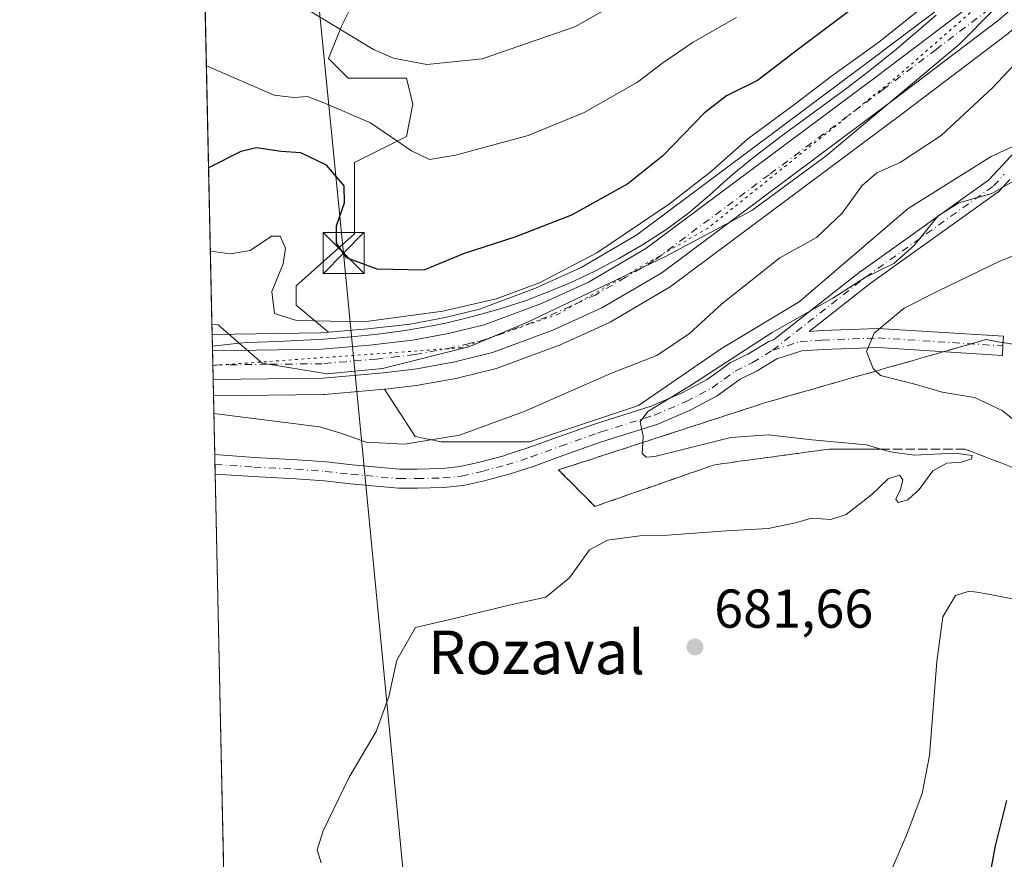
# Model space of a CAD drawing. Units: metres. Extents: x 648581 to 651625, y 4720772 to 4723151.
# Drawn here: x 648581 to 648762, y 4721344 to 4721498 of the extents above; entities that cross this region are included whole.
import ezdxf
from ezdxf.enums import TextEntityAlignment as Align

# ---------------------------------------------------------------- set-up
doc = ezdxf.new("R2010")
doc.units = ezdxf.units.M
doc.header["$MEASUREMENT"] = 0
for name, pattern in [('DGN Style 3', [2.307223458686699, 1.648016756204785, -0.6592067024819142]), ('DGN Style 4', [2.6384748266838614, 1.318413404963828, -0.6592067024819142, 0.001648016756204785, -0.6592067024819142]), ('DGN Style 5', [1.1536117293433497, 0.4944050268614355, -0.6592067024819142])]:
    doc.linetypes.add(name, pattern=pattern)
for name, color, linetype, lineweight in [('Arbolado forestal CxS', 92, 'Continuous', 0), ('Camino Cxs', 7, 'Continuous', 0), ('Camino eje', 30, 'DGN Style 4', 13), ('Carretera de calzada única Cxs', 7, 'Continuous', 13), ('Carretera de calzada única eje', 7, 'DGN Style 4', 0), ('Comarca CxS', 21, 'Continuous', 0), ('Comunidad Autónoma CxS', 142, 'Continuous', 0), ('Curva de nivel maestra', 30, 'Continuous', 30), ('Curva de nivel normal', 30, 'Continuous', 0), ('Espacio natural protegido', 121, 'Continuous', 13), ('Espacio natural protegido CxS', 121, 'Continuous', 0), ('Matorral CxS', 135, 'Continuous', 0), ('Municipio CxS', 4, 'Continuous', 0), ('Núcleo urbano CxS', 7, 'Continuous', 0), ('Provincia CxS', 1, 'Continuous', 0), ('Punto de cota en terreno', 7, 'Continuous', 0), ('Rótulo de punto de cota en terreno', 7, 'Continuous', 0), ('Suelo desnudo CxS', 253, 'Continuous', 0), ('Talud superficial', 30, 'DGN Style 3', 0), ('Tendido', 6, 'Continuous', 0), ('Texto cartográfico', 7, 'Continuous', 0), ('Torre de tendido puntual', 7, 'Continuous', 0), ('Vía pecuaria eje', 92, 'DGN Style 5', 0)]:
    doc.layers.add(name, color=color, linetype=linetype, lineweight=lineweight)
doc.styles.add('Style-Arial', font='txt')

# ---------------------------------------------------------------- blocks, each defined once
blk = doc.blocks.new('*U14')
at = {"layer": 'Matorral CxS', "color": 135, "linetype": 'Continuous', "lineweight": 0}
blk.add_polyline3d([(648616.8576999997, 4721440.120300001, 691.7262999999948), (648616.8371000001, 4721440.118899999, 691.7259000000049), (648616.8241999998, 4721440.120100001, 691.7256999999954), (648616.7484999998, 4721440.1204, 691.7241999999969), (648614.6414000001, 4721538.379000001, 722.3365999999951), (648640.1832999998, 4721542.864499999, 725.2942999999942), (648635.7050999999, 4721523.979699999, 720.5092000000004), (648638.0831000004, 4721518.0319, 719.0234000000055), (648642.8388999999, 4721510.894900001, 716.3843000000053), (648642.8388999999, 4721501.379100001, 712.6609999999928), (648640.4609000003, 4721496.621300001, 710.2728999999963), (648638.0827000003, 4721490.6733, 707.9413999999962), (648641.6497, 4721487.1055, 707.4677999999985), (648652.3507000003, 4721487.1053, 709.1548999999941), (648653.5395000001, 4721482.3475, 707.6487999999954), (648652.3504999997, 4721476.399499999, 705.3019999999962), (648642.8384999996, 4721471.6417, 701.7032999999938), (648642.8383, 4721458.5569, 700.3649000000005), (648632.1372999996, 4721449.040899999, 695.698900000003), (648632.1372999996, 4721445.472899999, 695.6475000000064), (648638.0723000001, 4721440.526500001, 694.9811999999947), (648636.6536999998, 4721440.408299999, 694.8236999999936)], close=True, dxfattribs=at)
blk = doc.blocks.new('*U15')
at = {"layer": 'Arbolado forestal CxS', "color": 92, "linetype": 'Continuous', "lineweight": 0}
blk.add_polyline3d([(648771.9018999999, 4721478.441199999, 686.2388000000064), (648759.5385999996, 4721472.735099999, 687.4425999999949), (648744.3219999997, 4721463.2247, 687.6877999999997), (648724.3499999996, 4721446.1065, 687.745299999995), (648710.0843000002, 4721437.5474, 689.0228999999963), (648694.8677000003, 4721427.085899999, 688.2734999999957), (648674.8958999999, 4721420.4287, 688.8203000000067), (648658.7282999996, 4721420.4287, 690.876900000003), (648653.9731000002, 4721421.379799999, 691.7783999999956), (648648.3104999998, 4721430.091600001, 693.8019000000058), (648648.4269000003, 4721430.1021, 693.8059000000068), (648648.5070000002, 4721430.110400001, 693.8086000000039), (648654.6069, 4721430.8203, 693.9336999999941), (648654.7927000001, 4721430.847999999, 693.934500000003), (648661.7444000002, 4721432.129899999, 694.079899999997), (648661.9179999996, 4721432.167400001, 694.0877000000038), (648668.858, 4721433.8773, 694.0602999999974), (648669.1760999998, 4721433.9747, 694.0559000000068), (648680.2359999996, 4721438.088300001, 694.0717000000004), (648680.4277999997, 4721438.167400001, 694.0691999999982), (648689.4376999997, 4721442.247300001, 694.0782999999938), (648689.7094999999, 4721442.387499999, 694.0993000000017), (648700.6890000004, 4721448.832900001, 693.8840999999958), (648700.9642000003, 4721449.015699999, 693.874800000005), (648743.2034999998, 4721480.5327, 693.2948000000034), (648762.6629999997, 4721495.2897, 692.8735000000015)], dxfattribs=at)
blk = doc.blocks.new('5PATER')
at = {"layer": 'Punto de cota en terreno', "linetype": 'Continuous', "lineweight": 0}
h = blk.add_hatch(color=51, dxfattribs=at)
edge = h.paths.add_edge_path()
edge.add_ellipse((0, 0), major_axis=(-0.1095731443231308, -0.1110710700762829), ratio=0.9994222409660322, start_angle=0, end_angle=360)
blk = doc.blocks.new('5TTEND')
at = {"layer": 'Municipio CxS', "color": 7, "linetype": 'Continuous', "lineweight": 0}
for p, q in [((-0.375, 0.3754), (0.375, -0.3746)), ((0.3720000000000001, 0.3784000000000001), (-0.3720000000000001, -0.3776))]:
    blk.add_line(p, q, dxfattribs=at)
at = {"layer": 'Municipio CxS', "color": 7, "linetype": 'Continuous', "lineweight": 0, "flags": 128}
blk.add_lwpolyline([(-0.375, -0.3746), (0.375, -0.3746), (0.375, 0.3754), (-0.375, 0.3754), (-0.3720000000000001, -0.3776)], dxfattribs=at)

msp = doc.modelspace()

# ---------------------------------------------------------------- linework, layer by layer
at = {"layer": 'Arbolado forestal CxS', "color": 92, "linetype": 'Continuous', "lineweight": 0}
for points in [[(648840.8746999997, 4721630.128900001, 699.7909999999974), (648831.3324999996, 4721612.0507, 697.6166999999987), (648809.4134999998, 4721571.289899999, 696.3366999999998), (648797.3695, 4721550.0219, 695.396900000007), (648786.1973000001, 4721534.032099999, 695.026199999993), (648778.5516999997, 4721525.143100001, 694.8184000000037), (648770.9363000002, 4721517.4101, 694.8062999999966), (648755.6100000005, 4721504.1417, 695.2341000000015), (648736.4064999997, 4721489.577299999, 695.5025000000023), (648694.5985000003, 4721458.373299999, 696.2090000000027), (648684.3679000001, 4721452.367500001, 695.6965999999958), (648675.9967, 4721448.5757, 696.1270999999979), (648665.7461000001, 4721444.7621, 696.248900000006), (648659.4493000006, 4721443.214299999, 695.6327000000019), (648653.0240000002, 4721442.0285, 695.4940999999963), (648645.2720999997, 4721441.125700001, 695.4612999999954), (648638.0723000001, 4721440.526500001, 694.9811999999947)], [(648640.1832999998, 4721542.864499999, 725.2942999999942), (648635.7050999999, 4721523.979699999, 720.5092000000004), (648638.0831000004, 4721518.0319, 719.0234000000055), (648642.8388999999, 4721510.894900001, 716.3843000000053), (648642.8388999999, 4721501.379100001, 712.6609999999928), (648640.4609000003, 4721496.621300001, 710.2728999999963), (648638.0827000003, 4721490.6733, 707.9413999999962), (648641.6497, 4721487.1055, 707.4677999999985), (648652.3507000003, 4721487.1053, 709.1548999999941), (648653.5395000001, 4721482.3475, 707.6487999999954), (648652.3504999997, 4721476.399499999, 705.3019999999962), (648642.8384999996, 4721471.6417, 701.7032999999938), (648642.8383, 4721458.5569, 700.3649000000005), (648632.1372999996, 4721449.040899999, 695.698900000003), (648632.1372999996, 4721445.472899999, 695.6475000000064), (648638.0723000001, 4721440.526500001, 694.9811999999947)], [(648778.5937000001, 4721509.072000001, 693.5237999999954), (648762.7961999997, 4721495.3969, 692.8625000000029), (648762.6629999997, 4721495.2897, 692.8735000000015), (648743.2034999998, 4721480.5327, 693.2948000000034), (648700.9642000003, 4721449.015699999, 693.874800000005), (648700.6890000004, 4721448.832900001, 693.8840999999958), (648689.7094999999, 4721442.387499999, 694.0993000000017), (648689.4376999997, 4721442.247300001, 694.0782999999938), (648680.4277999997, 4721438.167400001, 694.0691999999982), (648680.2359999996, 4721438.088300001, 694.0717000000004), (648669.1760999998, 4721433.9747, 694.0559000000068), (648668.858, 4721433.8773, 694.0602999999974), (648661.9179999996, 4721432.167400001, 694.0877000000038), (648661.7444000002, 4721432.129899999, 694.079899999997), (648654.7927000001, 4721430.847999999, 693.934500000003), (648654.6069, 4721430.8203, 693.9336999999941), (648648.5070000002, 4721430.110400001, 693.8086000000039), (648648.4269000003, 4721430.1021, 693.8059000000068), (648648.3104999998, 4721430.091600001, 693.8019000000058)], [(648755.6100000005, 4721504.1417, 695.2341000000015), (648736.4064999997, 4721489.577299999, 695.5025000000023), (648694.5985000003, 4721458.373299999, 696.2090000000027), (648684.3679000001, 4721452.367500001, 695.6965999999958), (648675.9967, 4721448.5757, 696.1270999999979), (648665.7461000001, 4721444.7621, 696.248900000006), (648659.4493000006, 4721443.214299999, 695.6327000000019), (648653.0240000002, 4721442.0285, 695.4940999999963), (648645.2720999997, 4721441.125700001, 695.4612999999954), (648638.0723000001, 4721440.526500001, 694.9811999999947), (648632.1372999996, 4721445.472899999, 695.6475000000064), (648632.1372999996, 4721449.040899999, 695.698900000003), (648642.8383, 4721458.5569, 700.3649000000005), (648642.8384999996, 4721471.6417, 701.7032999999938), (648652.3504999997, 4721476.399499999, 705.3019999999962), (648653.5395000001, 4721482.3475, 707.6487999999954), (648652.3507000003, 4721487.1053, 709.1548999999941), (648641.6497, 4721487.1055, 707.4677999999985), (648638.0827000003, 4721490.6733, 707.9413999999962), (648640.4609000003, 4721496.621300001, 710.2728999999963), (648642.8388999999, 4721501.379100001, 712.6609999999928)], [(648648.3104999998, 4721430.091600001, 693.8019000000058), (648653.9731000002, 4721421.379799999, 691.7783999999956), (648658.7282999996, 4721420.4287, 690.876900000003), (648674.8958999999, 4721420.4287, 688.8203000000067), (648694.8677000003, 4721427.085899999, 688.2734999999957), (648710.0843000002, 4721437.5474, 689.0228999999963), (648724.3499999996, 4721446.1065, 687.745299999995), (648744.3219999997, 4721463.2247, 687.6877999999997), (648759.5385999996, 4721472.735099999, 687.4425999999949), (648771.9018999999, 4721478.441199999, 686.2388000000064), (648783.3142999997, 4721465.126700001, 680.9236999999994), (648794.7265999997, 4721450.861500001, 674.8130999999995), (648805.1876999997, 4721436.5963, 669.0966000000044), (648816.5999999996, 4721420.4287, 663.3450000000012), (648822.2096999995, 4721398.8037, 658.6912000000011), (648830.2149999999, 4721373.786699999, 650.5090999999958), (648839.5997000001, 4721364.626700001, 647.2960000000021), (648858.7346999999, 4721365.781300001, 643.8347000000067), (648866.2401999999, 4721365.2808, 642.2275999999983)]]:
    msp.add_polyline3d(points, dxfattribs=at)
at = {"layer": 'Camino Cxs', "color": 7, "linetype": 'Continuous', "lineweight": 0, "extrusion": (0.0008802704086281255, -0.04103818392030054, 0.9991571911288691), "elevation": -192498.9244225167, "flags": 128}
msp.add_lwpolyline([(749719.3412745774, 4702480.735547018), (749719.3412745774, 4702484.333806466)], dxfattribs=at)
at = {"layer": 'Camino Cxs', "color": 7, "linetype": 'Continuous', "lineweight": 0}
for points in [[(648762.9704, 4721468.5123, 687.2427000000025), (648760.9853999997, 4721466.3803, 686.8319999999949), (648760.8606000004, 4721466.261800001, 686.8464999999997), (648760.7740000002, 4721466.194700001, 686.8573999999935), (648737.3487, 4721449.476399999, 687.5871000000043), (648726.1519999999, 4721440.6742, 687.5366999999969), (648728.5415000003, 4721440.828299999, 687.4404000000068), (648738.8399, 4721441.229499999, 686.8542000000016), (648761.8158999998, 4721439.7687, 685.2997999999934), (648761.7049000004, 4721438.022100001, 685.3021000000008), (648761.5938999997, 4721436.275699999, 685.2323999999935), (648738.7969000004, 4721437.725299999, 686.6318000000028), (648728.7222999996, 4721437.332699999, 687.286500000002), (648724.8552999999, 4721437.0833, 687.4470000000001), (648720.2317000005, 4721435.6231, 687.7013000000006), (648716.6463000001, 4721433.4463, 687.8850999999995), (648713.5323000001, 4721431.8893, 687.7548999999999), (648709.3147, 4721428.857899999, 687.9566000000051), (648704.3850999996, 4721426.256100001, 687.9012999999978), (648698.4203000005, 4721423.680500001, 688.2847999999941), (648687.9121000003, 4721420.3551, 688.1071999999986), (648681.2017000001, 4721417.9867, 688.3482999999978), (648675.7560999999, 4721415.9943, 688.2007000000012), (648671.1816999996, 4721414.5143, 688.4355999999971), (648666.6073000003, 4721413.303500001, 688.4722000000038), (648662.7477000002, 4721412.4297, 688.1199000000051), (648659.1590999998, 4721412.065300001, 688.1983000000037), (648654.3081, 4721411.930500001, 688.272100000002), (648650.8970999997, 4721411.930500001, 688.4250000000029), (648642.0692999996, 4721412.732899999, 688.8640000000014), (648637.3207, 4721413.260700001, 688.554999999993), (648632.0811000001, 4721413.6535, 688.5878999999986), (648624.2774999999, 4721414.0503, 688.8439999999973), (648617.2973999997, 4721414.5255, 688.9753000000055), (648617.2203000003, 4721418.119899999, 689.1230000000069), (648624.4940999999, 4721417.5439, 688.8162000000011), (648632.3009000003, 4721417.1469, 688.7252000000008), (648637.6448999997, 4721416.746099999, 688.8166999999958), (648642.4210999999, 4721416.215500001, 689.141499999998), (648651.0559, 4721415.430500001, 690.2937999999995), (648654.2594999997, 4721415.430500001, 690.8395000000019), (648658.9335000003, 4721415.5603, 691.1618000000017), (648662.1823000005, 4721415.8903, 691.1152000000002), (648665.7729000002, 4721416.7031, 690.7146000000066), (648670.1942999996, 4721417.8737, 690.303700000004), (648671.1623000001, 4721418.2313, 690.6209999999992), (648674.6157000001, 4721419.304099999, 691.4906999999948), (648680.0181, 4721421.2805, 691.777700000006), (648686.8015000002, 4721423.674699999, 690.5868999999948), (648697.1955000004, 4721426.9639, 690.5071999999927), (648702.8722999999, 4721429.415300001, 690.767399999997), (648707.4676999999, 4721431.840700001, 689.4165000000066), (648711.7166999998, 4721434.8947, 691.0005999999995), (648714.0231, 4721436.075300001, 690.6940999999933), (648714.9527000004, 4721436.512499999, 690.2657999999938), (648718.7757000001, 4721438.833699999, 688.3849000000046), (648719.6191999996, 4721439.100099999, 688.2584000000061), (648735.6438999996, 4721451.697799999, 689.5697999999975), (648735.6958, 4721451.7368, 689.5443999999989), (648759.0323999999, 4721468.391799999, 688.5770000000048), (648760.9210999999, 4721470.420299999, 690.0016999999935), (648764.4941999996, 4721474.257999999, 691.4845000000059)], [(648617.2203000003, 4721418.119899999, 689.1230000000069), (648624.4940999999, 4721417.5439, 688.8162000000011), (648632.3009000003, 4721417.1469, 688.7252000000008), (648637.6448999997, 4721416.746099999, 688.8166999999958), (648642.4210999999, 4721416.215500001, 689.141499999998), (648651.0559, 4721415.430500001, 690.2937999999995), (648654.2594999997, 4721415.430500001, 690.8395000000019), (648658.9335000003, 4721415.5603, 691.1618000000017), (648662.1823000005, 4721415.8903, 691.1152000000002), (648665.7729000002, 4721416.7031, 690.7146000000066), (648670.1942999996, 4721417.8737, 690.303700000004), (648671.1623000001, 4721418.2313, 690.6209999999992), (648674.6157000001, 4721419.304099999, 691.4906999999948), (648680.0181, 4721421.2805, 691.777700000006), (648686.8015000002, 4721423.674699999, 690.5868999999948), (648697.1955000004, 4721426.9639, 690.5071999999927), (648702.8722999999, 4721429.415300001, 690.767399999997), (648707.4676999999, 4721431.840700001, 689.4165000000066), (648711.7166999998, 4721434.8947, 691.0005999999995), (648714.0231, 4721436.075300001, 690.6940999999933), (648714.9527000004, 4721436.512499999, 690.2657999999938), (648718.7757000001, 4721438.833699999, 688.3849000000046), (648719.6191999996, 4721439.100099999, 688.2584000000061), (648735.6438999996, 4721451.697799999, 689.5697999999975), (648735.6958, 4721451.7368, 689.5443999999989), (648759.0323999999, 4721468.391799999, 688.5770000000048), (648760.9210999999, 4721470.420299999, 690.0016999999935), (648764.4941999996, 4721474.257999999, 691.4845000000059)], [(648762.9704, 4721468.5123, 687.2427000000025), (648760.9853999997, 4721466.3803, 686.8319999999949), (648760.8606000004, 4721466.261800001, 686.8464999999997), (648760.7740000002, 4721466.194700001, 686.8573999999935), (648737.3487, 4721449.476399999, 687.5871000000043), (648726.1519999999, 4721440.6742, 687.5366999999969), (648728.5415000003, 4721440.828299999, 687.4404000000068), (648738.8399, 4721441.229499999, 686.8542000000016), (648761.8158999998, 4721439.7687, 685.2997999999934), (648761.7049000004, 4721438.022100001, 685.3021000000008), (648761.5938999997, 4721436.275699999, 685.2323999999935), (648738.7969000004, 4721437.725299999, 686.6318000000028), (648728.7222999996, 4721437.332699999, 687.286500000002), (648724.8552999999, 4721437.0833, 687.4470000000001), (648720.2317000005, 4721435.6231, 687.7013000000006), (648716.6463000001, 4721433.4463, 687.8850999999995), (648713.5323000001, 4721431.8893, 687.7548999999999), (648709.3147, 4721428.857899999, 687.9566000000051), (648704.3850999996, 4721426.256100001, 687.9012999999978), (648698.4203000005, 4721423.680500001, 688.2847999999941), (648687.9121000003, 4721420.3551, 688.1071999999986), (648681.2017000001, 4721417.9867, 688.3482999999978), (648675.7560999999, 4721415.9943, 688.2007000000012), (648671.1816999996, 4721414.5143, 688.4355999999971), (648666.6073000003, 4721413.303500001, 688.4722000000038), (648662.7477000002, 4721412.4297, 688.1199000000051), (648659.1590999998, 4721412.065300001, 688.1983000000037), (648654.3081, 4721411.930500001, 688.272100000002), (648650.8970999997, 4721411.930500001, 688.4250000000029), (648642.0692999996, 4721412.732899999, 688.8640000000014), (648637.3207, 4721413.260700001, 688.554999999993), (648632.0811000001, 4721413.6535, 688.5878999999986), (648624.2774999999, 4721414.0503, 688.8439999999973), (648617.2973999997, 4721414.5255, 688.9753000000055)]]:
    msp.add_polyline3d(points, dxfattribs=at)
at = {"layer": 'Camino eje', "color": 30, "linetype": 'DGN Style 4', "lineweight": 13}
for points in [[(648719.5037000002, 4721437.228499999, 687.9536999999982), (648736.5091000004, 4721450.597200001, 688.4005000000034), (648759.9606999997, 4721467.3343, 687.1591999999946), (648761.9457, 4721469.4663, 688.4683999999979)], [(648719.5037000002, 4721437.228499999, 687.9536999999982), (648724.5308999997, 4721438.8159, 687.531099999993), (648728.6319000004, 4721439.080499999, 687.3650999999954), (648738.8183000004, 4721439.477299999, 686.7428999999975), (648761.7049000004, 4721438.022100001, 685.3021000000008)], [(648688.0692999996, 4721422.240300001, 688.3040999999939), (648697.8079000004, 4721425.322100001, 689.2523999999976), (648703.6287000002, 4721427.835700001, 688.5222999999969), (648708.3913000004, 4721430.349300001, 688.5994000000064), (648712.6244999999, 4721433.391899999, 688.8478999999934), (648715.7994999997, 4721434.979499999, 688.8257000000012), (648719.5037000002, 4721437.228499999, 687.9536999999982)], [(648617.2591000004, 4721416.3181, 688.9878999999928), (648624.3859000001, 4721415.7971, 688.8215999999958), (648632.1911000004, 4721415.4003, 688.6554000000033), (648637.4826999997, 4721415.0033, 688.6800999999978), (648642.2452999996, 4721414.474300001, 689.002800000002), (648650.9765, 4721413.680500001, 689.175700000007), (648654.2839000003, 4721413.680500001, 689.317200000005), (648659.0462999997, 4721413.812700001, 689.4728000000032), (648662.4650999998, 4721414.1601, 689.5766000000004), (648666.1901000004, 4721415.0033, 689.5430999999953), (648670.6880999999, 4721416.1939, 689.0228999999963), (648675.1858999999, 4721417.649300001, 688.6808000000019), (648680.6098999997, 4721419.633500001, 689.9135999999999), (648687.3567000005, 4721422.014900001, 688.3825999999972), (648688.0692999996, 4721422.240300001, 688.3040999999939)]]:
    msp.add_polyline3d(points, dxfattribs=at)
at = {"layer": 'Carretera de calzada única Cxs', "color": 7, "linetype": 'Continuous', "lineweight": 13, "extrusion": (0.0004785929365151846, -0.02233149586117427, 0.9997505064971978), "elevation": -104434.4930330728, "flags": 128}
msp.add_lwpolyline([(749631.2042865952, 4705291.689897733), (749631.2042865952, 4705296.932408934)], dxfattribs=at)
at = {"layer": 'Carretera de calzada única Cxs', "color": 7, "linetype": 'Continuous', "lineweight": 13}
for points in [[(648616.8129000004, 4721437.120100001, 692.0096999999951), (648616.8164999997, 4721437.120100001, 692.0097999999998), (648636.8000999996, 4721437.4101, 693.5406999999977), (648645.5701000001, 4721438.140100001, 694.300700000007), (648653.4700999996, 4721439.0601, 694.8641000000061), (648660.0800999999, 4721440.280099999, 695.1419000000024), (648666.6300999997, 4721441.890100001, 694.6661000000023), (648677.1401000004, 4721445.800100001, 695.101800000004), (648685.7500999998, 4721449.700099999, 695.1147000000057), (648696.2600999996, 4721455.870100001, 695.8948999999993), (648738.2100999998, 4721487.1801, 694.2008999999962), (648757.5000999998, 4721501.8101, 694.3487000000023), (648772.9901000002, 4721515.220100001, 694.3181999999942), (648780.7600999996, 4721523.110099999, 694.6895999999979), (648788.5701000001, 4721532.190099999, 694.8215999999958), (648799.9101, 4721548.420100001, 694.8231999999989), (648812.0401, 4721569.840100001, 695.5936999999976), (648833.9801000003, 4721610.640100001, 697.7281999999977), (648848.9600999998, 4721639.020099999, 699.1434000000008), (648859.8501000004, 4721659.770099999, 700.0430000000051)], [(648864.4901000002, 4721657.170100001, 703.7838999999949), (648853.6601, 4721636.540100001, 699.9024000000063), (648838.6700999998, 4721608.1501, 701.3326999999991), (648816.7001, 4721567.280099999, 699.1040999999968), (648804.4101, 4721545.590100001, 696.5862999999954), (648792.7401000002, 4721528.890100001, 696.1073000000034), (648784.6700999998, 4721519.5101, 696.8350000000064), (648776.6300999997, 4721511.340100001, 697.1708999999975), (648760.8501000004, 4721497.6801, 697.5046000000002), (648741.4001000002, 4721482.9301, 693.8200999999972), (648699.1700999998, 4721451.420100001, 700.7287000000069), (648688.2001, 4721444.9801, 697.2235999999976), (648679.1901000004, 4721440.9001, 696.5427999999956), (648668.1401000004, 4721436.790100001, 697.9771000000037), (648661.2001, 4721435.0801, 698.6686000000045), (648654.2600999996, 4721433.800100001, 697.9789000000019), (648648.1651, 4721433.090100001, 695.3138000000035), (648637.0751, 4721432.100099999, 693.2186999999976), (648616.9326999999, 4721431.880100001, 691.8931000000011), (648616.9252000004, 4721431.880100001, 691.8926000000065)], [(648776.6300999997, 4721511.340100001, 697.1708999999975), (648760.8501000004, 4721497.6801, 697.5046000000002), (648741.4001000002, 4721482.9301, 693.8200999999972), (648699.1700999998, 4721451.420100001, 700.7287000000069), (648688.2001, 4721444.9801, 697.2235999999976), (648679.1901000004, 4721440.9001, 696.5427999999956), (648668.1401000004, 4721436.790100001, 697.9771000000037), (648661.2001, 4721435.0801, 698.6686000000045), (648654.2600999996, 4721433.800100001, 697.9789000000019), (648648.1651, 4721433.090100001, 695.3138000000035), (648637.0751, 4721432.100099999, 693.2186999999976), (648616.9326999999, 4721431.880100001, 691.8931000000011), (648616.9252000004, 4721431.880100001, 691.8926000000065), (648616.8129000004, 4721437.120100001, 692.0096999999951), (648616.8164999997, 4721437.120100001, 692.0097999999998), (648636.8000999996, 4721437.4101, 693.5406999999977), (648645.5701000001, 4721438.140100001, 694.300700000007), (648653.4700999996, 4721439.0601, 694.8641000000061), (648660.0800999999, 4721440.280099999, 695.1419000000024), (648666.6300999997, 4721441.890100001, 694.6661000000023), (648677.1401000004, 4721445.800100001, 695.101800000004), (648685.7500999998, 4721449.700099999, 695.1147000000057), (648696.2600999996, 4721455.870100001, 695.8948999999993), (648738.2100999998, 4721487.1801, 694.2008999999962), (648757.5000999998, 4721501.8101, 694.3487000000023)]]:
    msp.add_polyline3d(points, dxfattribs=at)
at = {"layer": 'Carretera de calzada única eje', "color": 7, "linetype": 'DGN Style 4', "lineweight": 0}
msp.add_polyline3d([(648759.1700999998, 4721499.7401, 695.3025999999954), (648749.4501, 4721492.370100001, 695.0161999999982), (648739.8101000005, 4721485.050100001, 693.9842000000062), (648718.8300999999, 4721469.4001, 694.0237999999954), (648697.7200999996, 4721453.640100001, 697.2054000000062), (648692.4600999998, 4721450.5601, 695.2825000000012), (648686.9700999996, 4721447.340100001, 694.5675000000047), (648682.4700999996, 4721445.300100001, 694.999800000005), (648678.1601, 4721443.350099999, 694.6753999999928), (648672.9101, 4721441.390100001, 695.2560999999987), (648667.3800999997, 4721439.340100001, 695.7860999999976), (648663.9101, 4721438.4801, 695.2758000000031), (648660.6401000004, 4721437.6801, 694.8377000000038), (648653.8601000002, 4721436.4301, 695.2816000000021), (648650.8101000005, 4721436.0701, 694.838499999998), (648646.8601000002, 4721435.610099999, 694.2915000000066), (648641.3201000001, 4721435.120100001, 693.6968999999954), (648636.9301000005, 4721434.7501, 693.377800000002), (648626.7901, 4721434.640100001, 692.6634999999952), (648616.8800999997, 4721434.5001, 691.9624999999943), (648616.8690999999, 4721434.5001, 691.9618999999948)], dxfattribs=at)
at = {"layer": 'Comarca CxS', "color": 21, "linetype": 'Continuous', "lineweight": 0, "flags": 128}
msp.add_lwpolyline([(651160.8903052133, 4720827.118232412), (648631.0700011207, 4720772.279982779), (648616.7942000006, 4721437.993000001), (648616.7089999998, 4721441.9628), (648583.7753924218, 4722977.728353167), (648581.4600011209, 4723085.699982756), (650014.8526319652, 4723116.789812412), (650487.4612893424, 4723127.040543674)], dxfattribs=at)
at = {"layer": 'Comunidad Autónoma CxS', "color": 142, "linetype": 'Continuous', "lineweight": 0, "flags": 128}
msp.add_lwpolyline([(651160.8903052133, 4720827.118232412), (648631.0700011207, 4720772.279982779), (648616.7942000006, 4721437.993000001), (648616.7089999998, 4721441.9628), (648583.7753924218, 4722977.728353167), (648581.4600011209, 4723085.699982756), (650014.8526319652, 4723116.789812412), (650487.4612893424, 4723127.040543674)], dxfattribs=at)
at = {"layer": 'Curva de nivel maestra', "color": 30, "linetype": 'Continuous', "lineweight": 30, "flags": 128}
for points, elevation in [([(648736.04, 4721501.280099999), (648724.0199999996, 4721492.300100001), (648716.6799999997, 4721486.690099999), (648711.0199999996, 4721483.840100001), (648706.9400000004, 4721480.6801), (648699.3399999999, 4721472.850099999), (648692.9400000004, 4721467.700099999), (648682.5800000001, 4721462.0001), (648672.25, 4721457.940099999), (648662.9100000003, 4721454.960100001), (648655.5700000003, 4721451.880100001), (648646.9800000006, 4721452.0601), (648641.3899999997, 4721454.170100001), (648639.5599999997, 4721456.850099999), (648639.5300000003, 4721460.040100001), (648640.9800000006, 4721464.2601), (648640.9400000004, 4721467.370100001), (648637.7199999997, 4721471.1501), (648632.9699999997, 4721473.4001), (648629.4199999999, 4721473.670100001), (648624.8600000005, 4721474.3301), (648621.9900000002, 4721473.620100001), (648616.0999999996, 4721470.640100001), (648616.0939999997, 4721470.644400001)], 700), ([(648759.1600000003, 4721340.050100001), (648760.3099999997, 4721346.360099999), (648762.4000000004, 4721354.6601)], 675)]:
    msp.add_lwpolyline(points, dxfattribs=dict(at, elevation=elevation))
at = {"layer": 'Curva de nivel normal', "color": 30, "linetype": 'Continuous', "lineweight": 0, "flags": 128}
for points, elevation in [([(648616.4214000005, 4721455.374500001), (648616.4299999997, 4721455.370100001), (648620.1299999999, 4721454.9101), (648623.7100000001, 4721455.5001), (648627.5999999996, 4721458.120100001), (648629.2000000002, 4721458.1501), (648630.1600000003, 4721455.9301), (648629.75, 4721453.0601), (648627.6799999997, 4721447.960100001), (648628.1600000003, 4721443.960100001), (648632.1900000004, 4721442.6501), (648644.5700000003, 4721442.440099999), (648659.0499999998, 4721444.370100001), (648668.8200000003, 4721446.630100001), (648676.7199999997, 4721449.5701), (648687.25, 4721455.100099999), (648700.5800000001, 4721464.0801), (648708.25, 4721470.0601), (648714.9199999999, 4721475.960100001), (648723.5599999997, 4721482.3101), (648730.2400000002, 4721487.4901), (648738.9400000004, 4721493.670100001), (648756.8099999997, 4721508.020099999)], 695), ([(648634.0899999999, 4721499.720100001), (648646.2999999998, 4721492.340100001), (648649.9900000002, 4721490.770099999), (648656.0899999999, 4721489.620100001), (648666.2400000002, 4721490.620100001), (648683.25, 4721496.520099999), (648697.25, 4721504.5101)], 710.0000000000001), ([(648615.6926999995, 4721489.3577), (648615.7000000002, 4721489.360099999), (648628.1200000001, 4721483.950099999), (648631.7300000006, 4721483.550100001), (648634.2000000002, 4721483.7401), (648637.54, 4721482.450099999), (648645.79, 4721478.920100001), (648653.2800000003, 4721473.790100001), (648656.5999999996, 4721472.210100001), (648661.3499999996, 4721472.960100001), (648674.6799999997, 4721476.590100001), (648684.9199999999, 4721480.790100001), (648694.6799999997, 4721486.360099999), (648699.3700000001, 4721489.9001), (648704.9400000004, 4721493.670100001), (648712.8799999999, 4721498.220100001)], 705), ([(648617.0599999997, 4721425.597899999), (648617.0700000003, 4721425.600099999), (648636.4100000003, 4721423.1601), (648640.2999999998, 4721421.9901), (648644.9900000002, 4721420.340100001), (648652, 4721419.9901), (648662.0800000001, 4721421.620100001), (648673.9199999999, 4721425.960100001), (648689.9199999999, 4721432.9901), (648698.25, 4721436.2301), (648704.25, 4721440.290100001), (648710.1299999999, 4721445.6501), (648720.7800000003, 4721454.1601), (648727.5499999998, 4721457.860099999), (648732.2400000002, 4721462.360099999), (648735.9199999999, 4721467.390100001), (648738.5800000001, 4721469.7301), (648742.8600000005, 4721471.6601), (648750.3600000005, 4721476.5801), (648759.7599999999, 4721485.340100001), (648766.5800000001, 4721492.550100001)], 690), ([(648636.7400000002, 4721343.2301), (648635.9800000006, 4721345.620100001), (648637.1100000005, 4721349.090100001), (648641.8399999999, 4721358.9301), (648646.7800000003, 4721367.3301), (648649.1399999997, 4721373.7601), (648650.6200000001, 4721380.4001), (648654.0099999999, 4721386.370100001), (648660.8799999999, 4721387.9801), (648671.1900000004, 4721390.470100001), (648677.9199999999, 4721391.9801), (648682.2400000002, 4721395.470100001), (648685.8899999997, 4721400.6501), (648689.2199999997, 4721402.4101), (648695.1399999997, 4721403.220100001), (648700.2199999997, 4721403.3201), (648711.0199999996, 4721404.110099999), (648718.6799999997, 4721404.520099999), (648723.6900000004, 4721405.550100001), (648726.6299999999, 4721406.4301), (648730.1200000001, 4721406.1801), (648732.9699999997, 4721407.130100001), (648737.6600000003, 4721410.770099999), (648740.6799999997, 4721413.6601), (648742.75, 4721414.290100001), (648743.3700000001, 4721413.470100001), (648742.9400000004, 4721411.670100001), (648742.0700000003, 4721409.9101), (648742.5, 4721409.300100001), (648744.25, 4721409.8201), (648746.3600000005, 4721411.6601), (648748.8600000005, 4721415.090100001), (648751.4000000004, 4721416.520099999), (648754.0899999999, 4721416.700099999), (648755.9500000002, 4721417.300100001), (648756.04, 4721417.9001), (648752.9600000001, 4721418.360099999), (648745.4199999999, 4721418.0001), (648741.0800000001, 4721418.5701), (648739.3069000002, 4721419.100400001), (648736.7000000002, 4721419.880100001), (648726.75, 4721420.800100001), (648718.6600000003, 4721421.700099999), (648711.8099999997, 4721421.2301), (648697.8899999997, 4721417.770099999), (648696.2999999998, 4721417.590100001), (648695.54, 4721418.280099999), (648695.6744999997, 4721420.3038), (648695.75, 4721421.440099999), (648695.2000000002, 4721424.090100001), (648696.5999999996, 4721426.0101), (648704.2100000001, 4721430.620100001), (648719.4000000004, 4721440.460100001), (648730.54, 4721446.7501), (648736.4699999997, 4721450.540100001), (648741.7199999997, 4721453.140100001), (648745.4400000004, 4721456.440099999), (648749.7999999998, 4721461.870100001), (648753.6100000005, 4721464.2501), (648759.6699999999, 4721465.960100001), (648764.9199999999, 4721468.960100001)], 685), ([(648770.1699999999, 4721419.210100001), (648761.5700000003, 4721426.1501), (648756.4900000002, 4721428.540100001), (648750.54, 4721429.550100001), (648745.5300000003, 4721430.9901), (648739.2400000002, 4721432.590100001), (648738.3954999996, 4721433.4035), (648737.8799999999, 4721433.9001), (648736.7000000002, 4721436.970100001), (648738.1200000001, 4721440.3301), (648743.5800000001, 4721444.9101), (648749.8799999999, 4721448.0801), (648761.25, 4721453.630100001), (648770.4699999997, 4721457.170100001)], 680), ([(648740.9299999997, 4721341.090100001), (648744.0800000001, 4721348.450099999), (648746.8899999997, 4721355.940099999), (648748.2400000002, 4721362.9001), (648749.5499999998, 4721380.170100001), (648750.6600000003, 4721388.3301), (648752.9900000002, 4721392.270099999), (648755.4900000002, 4721393.040100001), (648756.9400000004, 4721392.880100001), (648758.7000000002, 4721392.5701), (648763.4299999997, 4721391.6501)], 680)]:
    msp.add_lwpolyline(points, dxfattribs=dict(at, elevation=elevation))
at = {"layer": 'Espacio natural protegido', "color": 121, "linetype": 'Continuous', "lineweight": 13, "flags": 128}
for points in [[(648799.0323000011, 4721550.606699999), (648796.0962000004, 4721545.363800001), (648788.5959000007, 4721534.364000001), (648776.5956000015, 4721519.864200001), (648766.0951, 4721505.864499998), (648753.7824000008, 4721493.3647), (648729.2818000017, 4721472.864900002), (648715.6566000002, 4721462.865100003), (648699.7188000008, 4721454.3654), (648674.5310000019, 4721442.365600001), (648663.7808999999, 4721437.865700004), (648647.9682000002, 4721433.865900001), (648637.8431000002, 4721432.8658), (648625.9056000023, 4721434.865900001), (648621.7102000011, 4721438.508500001)], [(648749.4761000002, 4721498.649699999), (648741.8499000014, 4721492.174800001), (648737.0418000001, 4721488.299900002), (648733.0637000003, 4721485.271000001), (648720.9765000012, 4721476.381100004), (648715.4994000003, 4721472.190099998), (648711.6613000013, 4721468.9782), (648707.9042000015, 4721465.664200002), (648704.0941000019, 4721462.422400001), (648700.0960000019, 4721459.431399997), (648695.632000001, 4721456.570400001), (648691.3029000014, 4721454.055500003), (648686.8708000004, 4721451.726500002), (648682.3427000007, 4721449.589600002), (648678.9537000011, 4721448.141600002), (648674.2726000008, 4721446.358600002), (648669.5186000015, 4721444.793700002), (648664.7005000013, 4721443.434699999), (648659.8295000019, 4721442.270800001), (648657.0665000007, 4721441.6978), (648652.1375000009, 4721440.836900001), (648647.1824000007, 4721440.1639), (648642.2063000014, 4721439.648900002), (648637.2153000014, 4721439.2599), (648628.7433000003, 4721438.803999998), (648623.1932000016, 4721438.664000002), (648621.7102000011, 4721438.508500001)], [(648621.7102000011, 4721438.508500001), (648617.8432000006, 4721441.865899999), (648616.7090271312, 4721441.96279768)], [(648621.7102000011, 4721438.508500001), (648616.7941573211, 4721437.992995528)]]:
    msp.add_lwpolyline(points, dxfattribs=at)
at = {"layer": 'Espacio natural protegido CxS', "color": 121, "linetype": 'Continuous', "lineweight": 0, "flags": 128}
for points in [[(648766.0950999995, 4721505.864499999), (648753.7824000004, 4721493.3647), (648729.281799999, 4721472.864900001), (648715.6565999996, 4721462.865100001), (648699.7188000003, 4721454.365399999), (648674.5310000014, 4721442.3656), (648663.7808999993, 4721437.865700002), (648647.9681999999, 4721433.865900001), (648637.8430999995, 4721432.8658), (648625.9055999995, 4721434.865900001), (648621.7102000006, 4721438.5085), (648617.8432, 4721441.865900001), (648616.7089999998, 4721441.9628), (648583.7753924218, 4722977.728353167)], [(648749.4760999996, 4721498.6497), (648741.8499000008, 4721492.1748), (648737.0417999995, 4721488.299900001), (648733.0636999997, 4721485.271000001), (648720.9765000006, 4721476.381100002), (648715.4993999997, 4721472.190099999), (648711.6613000009, 4721468.978199999), (648707.904199999, 4721465.664200001), (648704.0941000013, 4721462.422400001), (648700.0959999991, 4721459.431399998), (648695.6320000003, 4721456.570399999), (648691.3028999985, 4721454.055500002), (648686.8707999999, 4721451.726500001), (648682.3427000003, 4721449.589600001), (648678.9537000004, 4721448.141600001), (648674.2726000001, 4721446.358600001), (648669.5186000009, 4721444.793700002), (648664.7005000006, 4721443.434699998), (648659.8294999991, 4721442.2708), (648657.0665000001, 4721441.697799999), (648652.1375000003, 4721440.836900001), (648647.1824000002, 4721440.163899999), (648642.2062999987, 4721439.648900001), (648637.215300001, 4721439.259899999), (648628.7432999997, 4721438.803999999), (648623.1931999989, 4721438.664000001), (648621.7102000006, 4721438.5085), (648616.7942000006, 4721437.993000001), (648616.7089999998, 4721441.9628), (648583.7753924218, 4722977.728353167)]]:
    msp.add_lwpolyline(points, dxfattribs=at)
at = {"layer": 'Matorral CxS', "color": 135, "linetype": 'Continuous', "lineweight": 0, "extrusion": (0.006488195930805405, -0.3025666455130932, 0.9531061474654949), "elevation": -1423682.660084723, "flags": 128}
msp.add_lwpolyline([(749690.2874697787, 4485955.096931691), (749690.2874697787, 4486046.113801723)], dxfattribs=at)
at = {"layer": 'Matorral CxS', "color": 135, "linetype": 'Continuous', "lineweight": 0}
for points in [[(648640.1832999998, 4721542.864499999, 725.2942999999942), (648635.7050999999, 4721523.979699999, 720.5092000000004), (648638.0831000004, 4721518.0319, 719.0234000000055), (648642.8388999999, 4721510.894900001, 716.3843000000053), (648642.8388999999, 4721501.379100001, 712.6609999999928), (648640.4609000003, 4721496.621300001, 710.2728999999963), (648638.0827000003, 4721490.6733, 707.9413999999962), (648641.6497, 4721487.1055, 707.4677999999985), (648652.3507000003, 4721487.1053, 709.1548999999941), (648653.5395000001, 4721482.3475, 707.6487999999954), (648652.3504999997, 4721476.399499999, 705.3019999999962), (648642.8384999996, 4721471.6417, 701.7032999999938), (648642.8383, 4721458.5569, 700.3649000000005), (648632.1372999996, 4721449.040899999, 695.698900000003), (648632.1372999996, 4721445.472899999, 695.6475000000064), (648638.0723000001, 4721440.526500001, 694.9811999999947)], [(648616.7484999998, 4721440.1204, 691.7241999999969), (648616.8241999998, 4721440.120100001, 691.7256999999954), (648616.8371000001, 4721440.118899999, 691.7259000000049), (648616.8576999997, 4721440.120300001, 691.7262999999948), (648636.6536999998, 4721440.408299999, 694.8236999999936), (648638.0723000001, 4721440.526500001, 694.9811999999947)]]:
    msp.add_polyline3d(points, dxfattribs=at)
at = {"layer": 'Municipio CxS', "color": 4, "linetype": 'Continuous', "lineweight": 0, "flags": 128}
msp.add_lwpolyline([(651160.8903052133, 4720827.118232412), (648631.0700011207, 4720772.279982779), (648616.7942000006, 4721437.993000001), (648616.7089999998, 4721441.9628), (648583.7753924218, 4722977.728353167)], dxfattribs=at)
at = {"layer": 'Núcleo urbano CxS', "color": 7, "linetype": 'Continuous', "lineweight": 0, "extrusion": (-7.50832570816713e-05, 0.003498016990112936, 0.9999938791010882), "elevation": 17158.69746691106, "flags": 128}
msp.add_lwpolyline([(648616.863009703, 4721405.984624954), (648616.7986089141, 4721408.984943309)], dxfattribs=at)
at = {"layer": 'Núcleo urbano CxS', "color": 7, "linetype": 'Continuous', "lineweight": 0, "extrusion": (-0.0003804683567655029, 0.01773713707248431, 0.9998426122206941), "elevation": 84189.62503476642, "flags": 128}
msp.add_lwpolyline([(-749720.9797648443, -4705685.775709403), (-749720.9797648443, -4705688.396724605)], dxfattribs=at)
at = {"layer": 'Núcleo urbano CxS', "color": 7, "linetype": 'Continuous', "lineweight": 0, "extrusion": (-1.800348094217404e-05, 0.0008393081803307786, 0.9999996476187646), "elevation": 4642.842193617559, "flags": 128}
msp.add_lwpolyline([(648616.9376493973, 4721429.646302612), (648616.8814493573, 4721432.266303535)], dxfattribs=at)
at = {"layer": 'Núcleo urbano CxS', "color": 7, "linetype": 'Continuous', "lineweight": 0, "extrusion": (0.001162296555609292, -0.0543038710999323, 0.9985237797119699), "elevation": -254947.3808305654, "flags": 128}
msp.add_lwpolyline([(749500.7516938533, 4699558.022643014), (749500.7516938533, 4699561.027265475)], dxfattribs=at)
at = {"layer": 'Núcleo urbano CxS', "color": 7, "linetype": 'Continuous', "lineweight": 0, "extrusion": (-0.05438627128192362, -0.3058234619311724, 0.9505336099415328), "elevation": -1478542.177862725, "flags": 128}
msp.add_lwpolyline([(-188039.3453089364, 4526720.828356281), (-188049.9778624256, 4526717.790912417), (-188050.2062167341, 4526717.737136573), (-188069.9703538456, 4526713.804700752)], dxfattribs=at)
at = {"layer": 'Núcleo urbano CxS', "color": 7, "linetype": 'Continuous', "lineweight": 0}
for points in [[(648840.8746999997, 4721630.128900001, 699.7909999999974), (648831.3324999996, 4721612.0507, 697.6166999999987), (648809.4134999998, 4721571.289899999, 696.3366999999998), (648797.3695, 4721550.0219, 695.396900000007), (648786.1973000001, 4721534.032099999, 695.026199999993), (648778.5516999997, 4721525.143100001, 694.8184000000037), (648770.9363000002, 4721517.4101, 694.8062999999966), (648755.6100000005, 4721504.1417, 695.2341000000015), (648736.4064999997, 4721489.577299999, 695.5025000000023), (648694.5985000003, 4721458.373299999, 696.2090000000027), (648684.3679000001, 4721452.367500001, 695.6965999999958), (648675.9967, 4721448.5757, 696.1270999999979), (648665.7461000001, 4721444.7621, 696.248900000006), (648659.4493000006, 4721443.214299999, 695.6327000000019), (648653.0240000002, 4721442.0285, 695.4940999999963), (648645.2720999997, 4721441.125700001, 695.4612999999954), (648638.0723000001, 4721440.526500001, 694.9811999999947)], [(648778.5937000001, 4721509.072000001, 693.5237999999954), (648762.7961999997, 4721495.3969, 692.8625000000029), (648762.6629999997, 4721495.2897, 692.8735000000015), (648743.2034999998, 4721480.5327, 693.2948000000034), (648700.9642000003, 4721449.015699999, 693.874800000005), (648700.6890000004, 4721448.832900001, 693.8840999999958), (648689.7094999999, 4721442.387499999, 694.0993000000017), (648689.4376999997, 4721442.247300001, 694.0782999999938), (648680.4277999997, 4721438.167400001, 694.0691999999982), (648680.2359999996, 4721438.088300001, 694.0717000000004), (648669.1760999998, 4721433.9747, 694.0559000000068), (648668.858, 4721433.8773, 694.0602999999974), (648661.9179999996, 4721432.167400001, 694.0877000000038), (648661.7444000002, 4721432.129899999, 694.079899999997), (648654.7927000001, 4721430.847999999, 693.934500000003), (648654.6069, 4721430.8203, 693.9336999999941), (648648.5070000002, 4721430.110400001, 693.8086000000039), (648648.4269000003, 4721430.1021, 693.8059000000068), (648648.3104999998, 4721430.091600001, 693.8019000000058)], [(648762.6629999997, 4721495.2897, 692.8735000000015), (648743.2034999998, 4721480.5327, 693.2948000000034), (648700.9642000003, 4721449.015699999, 693.874800000005), (648700.6890000004, 4721448.832900001, 693.8840999999958), (648689.7094999999, 4721442.387499999, 694.0993000000017), (648689.4376999997, 4721442.247300001, 694.0782999999938), (648680.4277999997, 4721438.167400001, 694.0691999999982), (648680.2359999996, 4721438.088300001, 694.0717000000004), (648669.1760999998, 4721433.9747, 694.0559000000068), (648668.858, 4721433.8773, 694.0602999999974), (648661.9179999996, 4721432.167400001, 694.0877000000038), (648661.7444000002, 4721432.129899999, 694.079899999997), (648654.7927000001, 4721430.847999999, 693.934500000003), (648654.6069, 4721430.8203, 693.9336999999941), (648648.5070000002, 4721430.110400001, 693.8086000000039), (648648.4269000003, 4721430.1021, 693.8059000000068), (648648.3104999998, 4721430.091600001, 693.8019000000058), (648637.3369000005, 4721429.1119, 692.8545000000013), (648637.1029000003, 4721429.100299999, 692.8417000000045), (648616.9896000001, 4721428.8806, 691.6202000000048), (648616.7484999998, 4721440.1204, 691.7241999999969), (648616.8241999998, 4721440.120100001, 691.7256999999954), (648616.8371000001, 4721440.118899999, 691.7259000000049), (648616.8576999997, 4721440.120300001, 691.7262999999948), (648636.6536999998, 4721440.408299999, 694.8236999999936), (648638.0723000001, 4721440.526500001, 694.9811999999947), (648645.2720999997, 4721441.125700001, 695.4612999999954), (648653.0240000002, 4721442.0285, 695.4940999999963), (648659.4493000006, 4721443.214299999, 695.6327000000019), (648665.7461000001, 4721444.7621, 696.248900000006), (648675.9967, 4721448.5757, 696.1270999999979), (648684.3679000001, 4721452.367500001, 695.6965999999958), (648694.5985000003, 4721458.373299999, 696.2090000000027), (648736.4064999997, 4721489.577299999, 695.5025000000023), (648755.6100000005, 4721504.1417, 695.2341000000015)], [(648616.7484999998, 4721440.1204, 691.7241999999969), (648616.8241999998, 4721440.120100001, 691.7256999999954), (648616.8371000001, 4721440.118899999, 691.7259000000049), (648616.8576999997, 4721440.120300001, 691.7262999999948), (648636.6536999998, 4721440.408299999, 694.8236999999936), (648638.0723000001, 4721440.526500001, 694.9811999999947)]]:
    msp.add_polyline3d(points, dxfattribs=at)
at = {"layer": 'Provincia CxS', "color": 1, "linetype": 'Continuous', "lineweight": 0, "flags": 128}
msp.add_lwpolyline([(651160.8903052133, 4720827.118232412), (648631.0700011207, 4720772.279982779), (648616.7942000006, 4721437.993000001), (648616.7089999998, 4721441.9628), (648583.7753924218, 4722977.728353167), (648581.4600011209, 4723085.699982756), (650014.8526319652, 4723116.789812412), (650487.4612893424, 4723127.040543674)], dxfattribs=at)
at = {"layer": 'Suelo desnudo CxS', "color": 253, "linetype": 'Continuous', "lineweight": 0, "extrusion": (-0.05438627128192362, -0.3058234619311724, 0.9505336099415328), "elevation": -1478542.177862725, "flags": 128}
msp.add_lwpolyline([(-188039.3453089364, 4526720.828356281), (-188049.9778624256, 4526717.790912417), (-188050.2062167341, 4526717.737136573), (-188069.9703538456, 4526713.804700752)], dxfattribs=at)
at = {"layer": 'Suelo desnudo CxS', "color": 253, "linetype": 'Continuous', "lineweight": 0, "extrusion": (0.005051611860055736, -0.2354217400121585, 0.9718801806535943), "elevation": -1107578.269172798, "flags": 128}
msp.add_lwpolyline([(749755.4635691982, 4574235.560042999), (749755.4635691983, 4574246.634635549)], dxfattribs=at)
at = {"layer": 'Suelo desnudo CxS', "color": 253, "linetype": 'Continuous', "lineweight": 0, "extrusion": (0.001080098403450496, -0.05041765082243167, 0.9987276374833063), "elevation": -236654.1040051668, "flags": 128}
msp.add_lwpolyline([(749592.2695780706, 4700487.542431384), (749592.2695780707, 4700489.34694079)], dxfattribs=at)
at = {"layer": 'Suelo desnudo CxS', "color": 253, "linetype": 'Continuous', "lineweight": 0, "extrusion": (0.0001552734261417116, -0.00724851937031501, 0.9999737170831547), "elevation": -33433.66131987352, "flags": 128}
msp.add_lwpolyline([(648617.1826085822, 4721296.213477745), (648617.1442065641, 4721298.006124839)], dxfattribs=at)
at = {"layer": 'Suelo desnudo CxS', "color": 253, "linetype": 'Continuous', "lineweight": 0, "extrusion": (0.0001275482682886133, -0.005947863288811711, 0.9999823031702795), "elevation": -27310.70190591305, "flags": 128}
msp.add_lwpolyline([(648619.814845527, 4721213.863792207), (648617.2042531504, 4721335.599445552)], dxfattribs=at)
at = {"layer": 'Suelo desnudo CxS', "color": 253, "linetype": 'Continuous', "lineweight": 0}
for points in [[(648620.9698999999, 4721243.268999999, 710.7145000000019), (648616.9896000001, 4721428.8806, 691.6202000000048), (648637.1029000003, 4721429.100299999, 692.8417000000045), (648637.3369000005, 4721429.1119, 692.8545000000013), (648648.3104999998, 4721430.091600001, 693.8019000000058), (648653.9731000002, 4721421.379799999, 691.7783999999956), (648658.7282999996, 4721420.4287, 690.876900000003), (648674.8958999999, 4721420.4287, 688.8203000000067), (648694.8677000003, 4721427.085899999, 688.2734999999957), (648710.0843000002, 4721437.5474, 689.0228999999963), (648724.3499999996, 4721446.1065, 687.745299999995), (648744.3219999997, 4721463.2247, 687.6877999999997), (648759.5385999996, 4721472.735099999, 687.4425999999949), (648771.9018999999, 4721478.441199999, 686.2388000000064), (648783.3142999997, 4721465.126700001, 680.9236999999994), (648794.7265999997, 4721450.861500001, 674.8130999999995), (648805.1876999997, 4721436.5963, 669.0966000000044), (648816.5999999996, 4721420.4287, 663.3450000000012), (648822.2096999995, 4721398.8037, 658.6912000000011), (648830.2149999999, 4721373.786699999, 650.5090999999958), (648839.5997000001, 4721364.626700001, 647.2960000000021), (648858.7346999999, 4721365.781300001, 643.8347000000067), (648866.2401999999, 4721365.2808, 642.2275999999983)], [(648648.3104999998, 4721430.091600001, 693.8019000000058), (648653.9731000002, 4721421.379799999, 691.7783999999956), (648658.7282999996, 4721420.4287, 690.876900000003), (648674.8958999999, 4721420.4287, 688.8203000000067), (648694.8677000003, 4721427.085899999, 688.2734999999957), (648710.0843000002, 4721437.5474, 689.0228999999963), (648724.3499999996, 4721446.1065, 687.745299999995), (648744.3219999997, 4721463.2247, 687.6877999999997), (648759.5385999996, 4721472.735099999, 687.4425999999949), (648771.9018999999, 4721478.441199999, 686.2388000000064), (648783.3142999997, 4721465.126700001, 680.9236999999994), (648794.7265999997, 4721450.861500001, 674.8130999999995), (648805.1876999997, 4721436.5963, 669.0966000000044), (648816.5999999996, 4721420.4287, 663.3450000000012), (648822.2096999995, 4721398.8037, 658.6912000000011), (648830.2149999999, 4721373.786699999, 650.5090999999958), (648839.5997000001, 4721364.626700001, 647.2960000000021), (648858.7346999999, 4721365.781300001, 643.8347000000067), (648866.2401999999, 4721365.2808, 642.2275999999983)]]:
    msp.add_polyline3d(points, dxfattribs=at)
at = {"layer": 'Talud superficial', "color": 30, "linetype": 'DGN Style 3', "lineweight": 0}
for points in [[(648776.2355000004, 4721410.826300001, 677.377800000002), (648754.7230000002, 4721419.100400001, 685.1747000000032), (648739.3069000002, 4721419.100400001, 685.9459000000061), (648729.8870999999, 4721419.100400001, 686.373900000006), (648708.8721000003, 4721416.2347, 687.0828000000038), (648686.9018999999, 4721408.592900001, 687.403999999995), (648680.2153000003, 4721415.2795, 687.8781000000017), (648695.6744999997, 4721420.3038, 687.6940999999933), (648718.4243999999, 4721427.6975, 687.2537000000011), (648738.3954999996, 4721433.4035, 686.4480999999942), (648758.5438999999, 4721439.1602, 685.7964999999967), (648770.0066000001, 4721437.249700001, 681.5921999999991)], [(648770.0066000001, 4721437.249700001, 674.4232000000047), (648758.5438999999, 4721439.1602, 676.4853000000003), (648738.3954999996, 4721433.4035, 679.7378999999928), (648718.4243999999, 4721427.6975, 686.6543999999994), (648695.6744999997, 4721420.3038, 687.6367000000029), (648680.2153000003, 4721415.2795, 687.8389000000025)], [(648680.2153000003, 4721415.2795, 687.8389000000025), (648686.9018999999, 4721408.592900001, 687.4210000000021), (648708.8721000003, 4721416.2347, 687.0975000000036), (648729.8870999999, 4721419.100400001, 685.9225000000006), (648739.3069000002, 4721419.100400001, 685.2983999999997), (648754.7230000002, 4721419.100400001, 684.7416999999987), (648776.2355000004, 4721410.826300001, 678.064400000003), (648779.5587999999, 4721409.5481, 676.1515000000073), (648784.6388999998, 4721404.044700001, 673.5077000000019), (648791.0215999996, 4721397.130200001, 670.2936000000045), (648790.6809, 4721389.6348, 669.2666999999929), (648790.0663000002, 4721376.1152, 667.1125999999931), (648790.3529000003, 4721371.2434, 666.0228000000062), (648791.0215999996, 4721359.876399999, 663.7669000000024), (648792.932, 4721338.861400001, 662.8413), (648795.0926000001, 4721326.257999999, 661.649900000004), (648798.6634000001, 4721305.428500001, 659.9138999999996), (648802.4842999997, 4721271.9955, 658.0752999999969), (648809.6561000004, 4721262.433, 655.0532999999997), (648811.0812999997, 4721260.5328, 654.5385999999999), (648816.8855999997, 4721259.508500001, 651.298299999995), (648824.6128000002, 4721258.144900001, 645.5169000000024), (648827.3202000001, 4721257.667099999, 643.3984000000055)]]:
    msp.add_polyline3d(points, dxfattribs=at)
at = {"layer": 'Tendido', "color": 6, "linetype": 'Continuous', "lineweight": 0}
msp.add_polyline3d([(648735.9431999996, 4721123.8047, 687.8733000000066), (648732.0999999996, 4721131.960000001, 688.9784999999974), (648689.1699999999, 4721224.67, 694.8607000000047), (648656.0999999996, 4721296.66, 692.556899999996), (648640.8246999999, 4721455.0294, 703.3508000000003), (648627.8099999997, 4721586.15, 738.1821000000054), (648612.7788000006, 4721754.5383, 769.3459000000004), (648609.2270000001, 4721790.8652, 755.5798000000068)], dxfattribs=at)
at = {"layer": 'Vía pecuaria eje', "color": 92, "linetype": 'DGN Style 5', "lineweight": 0}
msp.add_polyline3d([(649030.7057999996, 4721665.5746, 707.5320000000065), (649002.2534999996, 4721651.734099999, 703.3608999999997), (648979.4771999996, 4721647.550100001, 703.2418999999937), (648960.2873000001, 4721648.923000001, 702.0157000000036), (648939.0289000003, 4721655.777600001, 702.5412999999971), (648907.4896999998, 4721670.8597, 702.3497000000062), (648894.4643000001, 4721673.6053, 700.8573000000034), (648876.6363000004, 4721673.6054, 702.8450000000012), (648865.6689999999, 4721666.0646, 700.5034000000014), (648857.4354999998, 4721646.178200001, 699.3790000000008), (648844.4095999999, 4721617.3873, 702.6284000000014), (648826.9029999999, 4721583.679, 696.2773000000016), (648802.2236000003, 4721545.288100001, 695.534599999999), (648774.7999, 4721515.811100001, 694.5945000000065), (648741.8876, 4721487.020400001, 693.7262999999948), (648707.6030000001, 4721459.602399999, 694.2014999999956), (648680.1796000004, 4721443.8344, 695.036500000002), (648662.3514, 4721437.666400001, 694.8650999999954), (648616.8706999999, 4721434.423699999, 691.9606000000058)], dxfattribs=at)

# ---------------------------------------------------------------- block references
at = {"layer": 'Arbolado forestal CxS', "color": 92, "linetype": 'Continuous', "lineweight": 0}
msp.add_blockref('*U15', (0, 0), dxfattribs=at)
at = {"layer": 'Matorral CxS', "color": 135, "linetype": 'Continuous', "lineweight": 0}
msp.add_blockref('*U14', (0, 0), dxfattribs=at)
at = {"layer": 'Punto de cota en terreno', "color": 7, "linetype": 'Continuous', "lineweight": 0, "xscale": 10, "yscale": 10, "zscale": 10}
msp.add_blockref('5PATER', (648705.2400000002, 4721382.83, 681.6600000000036), dxfattribs=at)
at = {"layer": 'Torre de tendido puntual', "color": 7, "linetype": 'Continuous', "lineweight": 0, "xscale": 10, "yscale": 10, "zscale": 10}
msp.add_blockref('5TTEND', (648640.8246999999, 4721455.0294, 703.3508000000003), dxfattribs=at)

# ---------------------------------------------------------------- texts
at = {"layer": 'Rótulo de punto de cota en terreno', "color": 7, "linetype": 'Continuous', "lineweight": 0, "style": 'Style-Arial'}
msp.add_text('681,66', height=7.000000000000002, dxfattribs=at).set_placement((648708.7677999996, 4721386.357799999))
at = {"layer": 'Texto cartográfico', "color": 7, "linetype": 'Continuous', "lineweight": 0, "style": 'Style-Arial'}
msp.add_text('Rozaval', height=8, dxfattribs=at).set_placement((648676.1798243907, 4721381.84015), align=Align.MIDDLE_CENTER)

doc.saveas('drawing.dxf')
